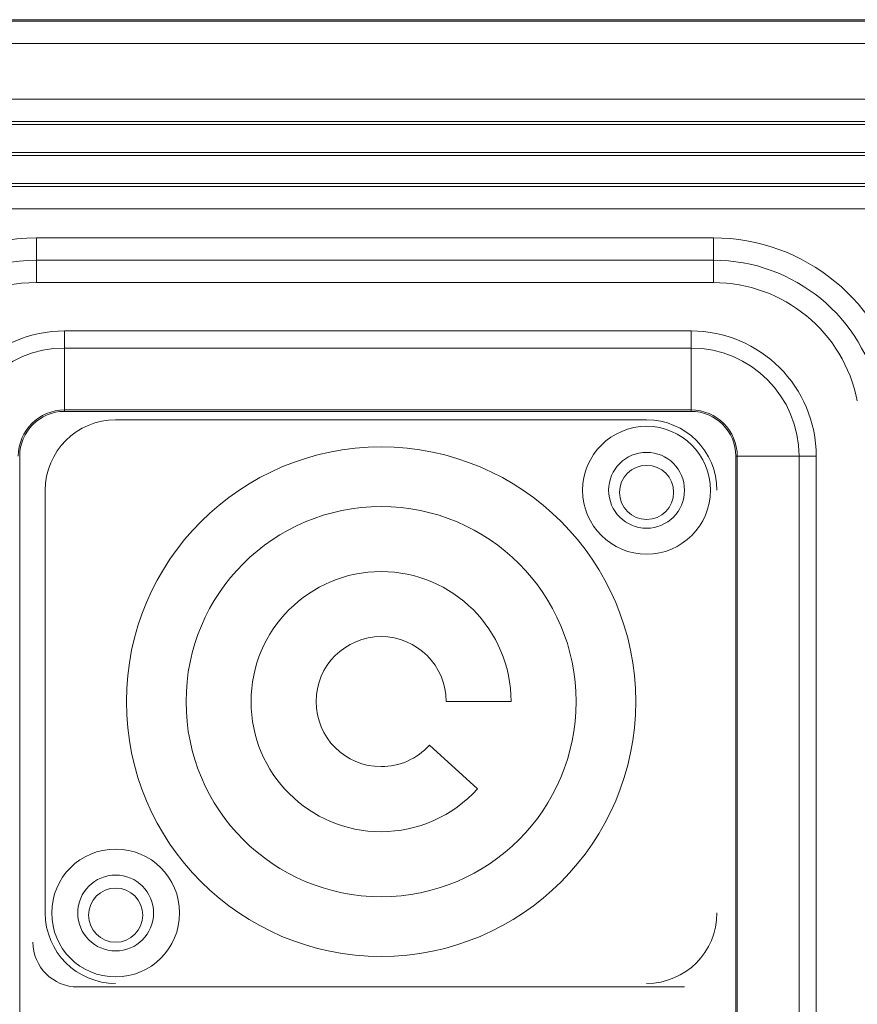
# Model space of a CAD drawing. Units: inches. Extents: x 11 to 403, y 11 to 287.
# Drawn here: x 217 to 221, y 156 to 160 of the extents above; entities that cross this region are included whole.
import ezdxf

# ---------------------------------------------------------------- set-up
doc = ezdxf.new("R2010")
doc.units = ezdxf.units.IN
doc.header["$MEASUREMENT"] = 0
doc.layers.add('Capa 1', color=7, linetype='Continuous')

# ---------------------------------------------------------------- blocks, each defined once
blk = doc.blocks.new('block 89')
at = {"layer": 'Capa 1', "color": 7, "lineweight": 5, "true_color": 0xffffff}
blk.add_lwpolyline([(251.8822, 159.9721), (215.6821, 159.9721)], dxfattribs=at)
blk = doc.blocks.new('block 97')
at = {"layer": 'Capa 1', "color": 7, "lineweight": 5, "true_color": 0xffffff}
blk.add_lwpolyline([(220.9417, 158.0221), (220.9417, 146.4221)], dxfattribs=at)
blk = doc.blocks.new('block 98')
at = {"layer": 'Capa 1', "color": 7, "lineweight": 5, "true_color": 0xffffff}
blk.add_lwpolyline([(220.8651, 158.0221), (220.8651, 146.4221)], dxfattribs=at)
blk = doc.blocks.new('block 99')
at = {"layer": 'Capa 1', "color": 7, "lineweight": 5, "true_color": 0xffffff}
blk.add_lwpolyline([(220.5887, 158.0221), (220.5887, 146.4221)], dxfattribs=at)
blk = doc.blocks.new('block 100')
at = {"layer": 'Capa 1', "color": 7, "lineweight": 5, "true_color": 0xffffff}
blk.add_lwpolyline([(220.5825, 146.4221), (220.5825, 158.0221)], dxfattribs=at)
blk = doc.blocks.new('block 101')
at = {"layer": 'Capa 1', "color": 7, "lineweight": 5, "true_color": 0xffffff}
blk.add_lwpolyline([(217.3818, 158.0221), (217.3818, 146.4221)], dxfattribs=at)
blk = doc.blocks.new('block 160')
at = {"layer": 'Capa 1', "color": 7, "lineweight": 5, "true_color": 0xffffff}
blk.add_lwpolyline([(227.0179, 159.1275), (216.8563, 159.1275)], dxfattribs=at)
blk = doc.blocks.new('block 161')
at = {"layer": 'Capa 1', "color": 7, "lineweight": 5, "true_color": 0xffffff}
blk.add_lwpolyline([(227.0179, 159.2274), (216.8563, 159.2274)], dxfattribs=at)
blk = doc.blocks.new('block 162')
at = {"layer": 'Capa 1', "color": 7, "lineweight": 5, "true_color": 0xffffff}
blk.add_lwpolyline([(226.6464, 159.2409), (217.2278, 159.2409)], dxfattribs=at)
blk = doc.blocks.new('block 163')
at = {"layer": 'Capa 1', "color": 7, "lineweight": 5, "true_color": 0xffffff}
blk.add_lwpolyline([(226.6464, 159.3657), (217.2278, 159.3657)], dxfattribs=at)
blk = doc.blocks.new('block 164')
at = {"layer": 'Capa 1', "color": 7, "lineweight": 5, "true_color": 0xffffff}
blk.add_lwpolyline([(217.2278, 159.3785), (226.6464, 159.3785)], dxfattribs=at)
blk = doc.blocks.new('block 165')
at = {"layer": 'Capa 1', "color": 7, "lineweight": 5, "true_color": 0xffffff}
blk.add_lwpolyline([(217.2278, 159.5033), (226.6464, 159.5033)], dxfattribs=at)
blk = doc.blocks.new('block 166')
at = {"layer": 'Capa 1', "color": 7, "lineweight": 5, "true_color": 0xffffff}
blk.add_lwpolyline([(216.8563, 159.5168), (227.0179, 159.5168)], dxfattribs=at)
blk = doc.blocks.new('block 167')
at = {"layer": 'Capa 1', "color": 7, "lineweight": 5, "true_color": 0xffffff}
blk.add_lwpolyline([(216.8563, 159.6167), (227.0179, 159.6167)], dxfattribs=at)
blk = doc.blocks.new('block 168')
at = {"layer": 'Capa 1', "color": 7, "lineweight": 5, "true_color": 0xffffff}
blk.add_lwpolyline([(216.3186, 159.8654), (227.3456, 159.8654)], dxfattribs=at)
blk = doc.blocks.new('block 169')
at = {"layer": 'Capa 1', "color": 7, "lineweight": 5, "true_color": 0xffffff}
blk.add_lwpolyline([(227.3325, 159.9654), (216.3317, 159.9654)], dxfattribs=at)
blk = doc.blocks.new('block 175')
at = {"layer": 'Capa 1', "color": 7, "lineweight": 5, "true_color": 0xffffff}
blk.add_lwpolyline([(220.3821, 158.2224), (217.5821, 158.2224)], dxfattribs=at)
blk = doc.blocks.new('block 176')
at = {"layer": 'Capa 1', "color": 7, "lineweight": 5, "true_color": 0xffffff}
blk.add_lwpolyline([(217.5821, 158.2286), (220.3821, 158.2286)], dxfattribs=at)
blk = doc.blocks.new('block 177')
at = {"layer": 'Capa 1', "color": 7, "lineweight": 5, "true_color": 0xffffff}
blk.add_lwpolyline([(217.5821, 158.505), (220.3821, 158.505)], dxfattribs=at)
blk = doc.blocks.new('block 178')
at = {"layer": 'Capa 1', "color": 7, "lineweight": 5, "true_color": 0xffffff}
blk.add_lwpolyline([(217.5821, 158.5816), (220.3821, 158.5816)], dxfattribs=at)
blk = doc.blocks.new('block 179')
at = {"layer": 'Capa 1', "color": 7, "lineweight": 5, "true_color": 0xffffff}
blk.add_lwpolyline([(220.4821, 158.7977), (217.4571, 158.7977)], dxfattribs=at)
blk = doc.blocks.new('block 180')
at = {"layer": 'Capa 1', "color": 7, "lineweight": 5, "true_color": 0xffffff}
blk.add_lwpolyline([(220.4821, 158.8976), (217.4571, 158.8976)], dxfattribs=at)
blk = doc.blocks.new('block 181')
at = {"layer": 'Capa 1', "color": 7, "lineweight": 5, "true_color": 0xffffff}
blk.add_lwpolyline([(220.4821, 158.9975), (217.4571, 158.9975)], dxfattribs=at)
blk = doc.blocks.new('block 182')
at = {"layer": 'Capa 1', "color": 7, "lineweight": 5, "true_color": 0xffffff}
blk.add_open_spline([(217.4571, 158.7977), (217.095, 158.7977), (216.8015, 158.5042), (216.8015, 158.1421)], degree=3, dxfattribs=at)
blk = doc.blocks.new('block 183')
at = {"layer": 'Capa 1', "color": 7, "lineweight": 5, "true_color": 0xffffff}
blk.add_open_spline([(217.4571, 158.8976), (217.0399, 158.8976), (216.7016, 158.5593), (216.7016, 158.1421)], degree=3, dxfattribs=at)
blk = doc.blocks.new('block 184')
at = {"layer": 'Capa 1', "color": 7, "lineweight": 5, "true_color": 0xffffff}
blk.add_open_spline([(217.4571, 158.9975), (216.9847, 158.9975), (216.6017, 158.6145), (216.6017, 158.1421)], degree=3, dxfattribs=at)
blk = doc.blocks.new('block 248')
at = {"layer": 'Capa 1', "color": 7, "lineweight": 5, "true_color": 0xffffff}
blk.add_lwpolyline([(217.4571, 158.9975), (217.4571, 158.7977)], dxfattribs=at)
blk = doc.blocks.new('block 249')
at = {"layer": 'Capa 1', "color": 7, "lineweight": 5, "true_color": 0xffffff}
blk.add_open_spline([(217.5821, 158.505), (217.3154, 158.505), (217.0992, 158.2888), (217.0992, 158.0221)], degree=3, dxfattribs=at)
blk = doc.blocks.new('block 250')
at = {"layer": 'Capa 1', "color": 7, "lineweight": 5, "true_color": 0xffffff}
blk.add_open_spline([(217.5821, 158.5816), (217.2731, 158.5816), (217.0226, 158.3311), (217.0226, 158.0221)], degree=3, dxfattribs=at)
blk = doc.blocks.new('block 253')
at = {"layer": 'Capa 1', "color": 7, "lineweight": 5, "true_color": 0xffffff}
blk.add_open_spline([(217.5821, 158.2224), (217.4715, 158.2224), (217.3818, 158.1327), (217.3818, 158.0221)], degree=3, dxfattribs=at)
blk = doc.blocks.new('block 254')
at = {"layer": 'Capa 1', "color": 7, "lineweight": 5, "true_color": 0xffffff}
blk.add_open_spline([(217.5821, 158.2286), (217.468, 158.2286), (217.3756, 158.1362), (217.3756, 158.0221)], degree=3, dxfattribs=at)
blk = doc.blocks.new('block 255')
at = {"layer": 'Capa 1', "color": 7, "lineweight": 5, "true_color": 0xffffff}
blk.add_lwpolyline([(217.5821, 158.5816), (217.5821, 158.2224)], dxfattribs=at)
blk = doc.blocks.new('block 256')
at = {"layer": 'Capa 1', "color": 7, "lineweight": 5, "true_color": 0xffffff}
blk.add_open_spline([(221.1252, 158.2697), (221.0643, 158.5766), (220.795, 158.7977), (220.4821, 158.7977)], degree=3, dxfattribs=at)
blk = doc.blocks.new('block 257')
at = {"layer": 'Capa 1', "color": 7, "lineweight": 5, "true_color": 0xffffff}
blk.add_open_spline([(221.2232, 158.2891), (221.153, 158.6428), (220.8427, 158.8976), (220.4821, 158.8976)], degree=3, dxfattribs=at)
blk = doc.blocks.new('block 258')
at = {"layer": 'Capa 1', "color": 7, "lineweight": 5, "true_color": 0xffffff}
blk.add_open_spline([(221.3211, 158.3085), (221.2417, 158.709), (220.8904, 158.9975), (220.4821, 158.9975)], degree=3, dxfattribs=at)
blk = doc.blocks.new('block 259')
at = {"layer": 'Capa 1', "color": 7, "lineweight": 5, "true_color": 0xffffff}
blk.add_lwpolyline([(220.4821, 158.9975), (220.4821, 158.7977)], dxfattribs=at)
blk = doc.blocks.new('block 276')
at = {"layer": 'Capa 1', "color": 7, "lineweight": 5, "true_color": 0xffffff}
blk.add_open_spline([(220.8651, 158.0221), (220.8651, 158.2888), (220.6488, 158.505), (220.3821, 158.505)], degree=3, dxfattribs=at)
blk = doc.blocks.new('block 277')
at = {"layer": 'Capa 1', "color": 7, "lineweight": 5, "true_color": 0xffffff}
blk.add_open_spline([(220.9417, 158.0221), (220.9417, 158.3311), (220.6911, 158.5816), (220.3821, 158.5816)], degree=3, dxfattribs=at)
blk = doc.blocks.new('block 278')
at = {"layer": 'Capa 1', "color": 7, "lineweight": 5, "true_color": 0xffffff}
blk.add_lwpolyline([(220.9417, 158.0221), (220.5825, 158.0221)], dxfattribs=at)
blk = doc.blocks.new('block 279')
at = {"layer": 'Capa 1', "color": 7, "lineweight": 5, "true_color": 0xffffff}
blk.add_open_spline([(220.5825, 158.0221), (220.5825, 158.1327), (220.4928, 158.2224), (220.3821, 158.2224)], degree=3, dxfattribs=at)
blk = doc.blocks.new('block 280')
at = {"layer": 'Capa 1', "color": 7, "lineweight": 5, "true_color": 0xffffff}
blk.add_open_spline([(220.5887, 158.0221), (220.5887, 158.1362), (220.4962, 158.2286), (220.3821, 158.2286)], degree=3, dxfattribs=at)
blk = doc.blocks.new('block 281')
at = {"layer": 'Capa 1', "color": 7, "lineweight": 5, "true_color": 0xffffff}
blk.add_lwpolyline([(220.3821, 158.5816), (220.3821, 158.2224)], dxfattribs=at)
blk = doc.blocks.new('block 6')
at = {"layer": 'Capa 1'}
for name in ['block 89', 'block 169', 'block 168', 'block 167', 'block 166', 'block 165', 'block 164', 'block 163', 'block 162', 'block 161', 'block 160', 'block 184', 'block 181', 'block 248', 'block 258', 'block 259', 'block 183', 'block 180', 'block 257', 'block 182', 'block 179', 'block 256', 'block 250', 'block 178', 'block 255', 'block 277', 'block 281', 'block 249', 'block 177', 'block 276', 'block 254', 'block 253', 'block 176', 'block 175', 'block 280', 'block 279', 'block 101', 'block 100', 'block 278', 'block 99', 'block 98', 'block 97']:
    blk.add_blockref(name, (0, 0), dxfattribs=at)
blk = doc.blocks.new('block 2255')
at = {"layer": 'Capa 1', "color": 168, "lineweight": 9, "true_color": 0x12100b}
blk.add_lwpolyline([(217.4959, 155.9814), (217.4959, 157.8698)], dxfattribs=at)
blk = doc.blocks.new('block 2256')
at = {"layer": 'Capa 1', "color": 168, "lineweight": 9, "true_color": 0x12100b}
blk.add_lwpolyline([(219.4281, 156.5359), (219.2126, 156.7308)], dxfattribs=at)
blk = doc.blocks.new('block 2257')
at = {"layer": 'Capa 1', "color": 168, "lineweight": 9, "true_color": 0x12100b}
blk.add_lwpolyline([(217.6411, 155.6509), (220.3528, 155.6509)], dxfattribs=at)
blk = doc.blocks.new('block 2258')
at = {"layer": 'Capa 1', "color": 168, "lineweight": 9, "true_color": 0x12100b}
blk.add_lwpolyline([(219.2875, 156.9256), (219.5781, 156.9256)], dxfattribs=at)
blk = doc.blocks.new('block 2259')
at = {"layer": 'Capa 1', "color": 168, "lineweight": 9, "true_color": 0x12100b}
blk.add_lwpolyline([(217.8106, 158.1846), (220.1834, 158.1846)], dxfattribs=at)
blk = doc.blocks.new('block 2260')
at = {"layer": 'Capa 1', "color": 168, "lineweight": 9, "true_color": 0x12100b}
blk.add_open_spline([(217.4959, 155.9814), (217.4959, 155.8075), (217.6368, 155.6666), (217.8106, 155.6666)], degree=3, dxfattribs=at)
blk = doc.blocks.new('block 2261')
at = {"layer": 'Capa 1', "color": 168, "lineweight": 9, "true_color": 0x12100b}
blk.add_open_spline([(218.0963, 155.9814), (218.0963, 155.8236), (217.9684, 155.6957), (217.8106, 155.6957), (217.6529, 155.6957), (217.5249, 155.8236), (217.5249, 155.9814), (217.5249, 156.1391), (217.6529, 156.2671), (217.8106, 156.2671), (217.9684, 156.2671), (218.0963, 156.1391), (218.0963, 155.9814), (218.0963, 155.9814), (218.0963, 155.9814), (218.0963, 155.9814)], degree=3, knots=[0, 0, 0, 0, 1, 1, 1, 2, 2, 2, 3, 3, 3, 4, 4, 4, 5, 5, 5, 5], dxfattribs=at)
blk = doc.blocks.new('block 2262')
at = {"layer": 'Capa 1', "color": 168, "lineweight": 9, "true_color": 0x12100b}
blk.add_open_spline([(217.9801, 155.9814), (217.9801, 155.8878), (217.9042, 155.8119), (217.8106, 155.8119), (217.717, 155.8119), (217.6411, 155.8878), (217.6411, 155.9814), (217.6411, 156.0749), (217.717, 156.1509), (217.8106, 156.1509), (217.9042, 156.1509), (217.9801, 156.0749), (217.9801, 155.9814), (217.9801, 155.9814), (217.9801, 155.9814), (217.9801, 155.9814)], degree=3, knots=[0, 0, 0, 0, 1, 1, 1, 2, 2, 2, 3, 3, 3, 4, 4, 4, 5, 5, 5, 5], dxfattribs=at)
blk = doc.blocks.new('block 2263')
at = {"layer": 'Capa 1', "color": 168, "lineweight": 9, "true_color": 0x12100b}
blk.add_open_spline([(217.9317, 155.9717), (217.9317, 155.9048), (217.8775, 155.8506), (217.8106, 155.8506), (217.7438, 155.8506), (217.6896, 155.9048), (217.6896, 155.9717), (217.6896, 156.0385), (217.7438, 156.0928), (217.8106, 156.0928), (217.8775, 156.0928), (217.9317, 156.0385), (217.9317, 155.9717), (217.9317, 155.9717), (217.9317, 155.9717), (217.9317, 155.9717)], degree=3, knots=[0, 0, 0, 0, 1, 1, 1, 2, 2, 2, 3, 3, 3, 4, 4, 4, 5, 5, 5, 5], dxfattribs=at)
blk = doc.blocks.new('block 2264')
at = {"layer": 'Capa 1', "color": 168, "lineweight": 9, "true_color": 0x12100b}
blk.add_open_spline([(220.1349, 156.9256), (220.1349, 156.2972), (219.6254, 155.7876), (218.997, 155.7876), (218.3685, 155.7876), (217.859, 156.2972), (217.859, 156.9256), (217.859, 157.5541), (218.3685, 158.0635), (218.997, 158.0635), (219.6254, 158.0635), (220.1349, 157.5541), (220.1349, 156.9256), (220.1349, 156.9256), (220.1349, 156.9256), (220.1349, 156.9256)], degree=3, knots=[0, 0, 0, 0, 1, 1, 1, 2, 2, 2, 3, 3, 3, 4, 4, 4, 5, 5, 5, 5], dxfattribs=at)
blk = doc.blocks.new('block 2265')
at = {"layer": 'Capa 1', "color": 168, "lineweight": 9, "true_color": 0x12100b}
blk.add_open_spline([(219.8686, 156.9256), (219.8686, 156.4442), (219.4784, 156.054), (218.997, 156.054), (218.5156, 156.054), (218.1254, 156.4442), (218.1254, 156.9256), (218.1254, 157.407), (218.5156, 157.7972), (218.997, 157.7972), (219.4784, 157.7972), (219.8686, 157.407), (219.8686, 156.9256), (219.8686, 156.9256), (219.8686, 156.9256), (219.8686, 156.9256)], degree=3, knots=[0, 0, 0, 0, 1, 1, 1, 2, 2, 2, 3, 3, 3, 4, 4, 4, 5, 5, 5, 5], dxfattribs=at)
blk = doc.blocks.new('block 2266')
at = {"layer": 'Capa 1', "color": 168, "lineweight": 9, "true_color": 0x12100b}
blk.add_open_spline([(219.5781, 156.9256), (219.5781, 157.2465), (219.3179, 157.5067), (218.997, 157.5067), (218.6761, 157.5067), (218.4159, 157.2465), (218.4159, 156.9256), (218.4159, 156.6047), (218.6761, 156.3445), (218.997, 156.3445), (219.1613, 156.3445), (219.3179, 156.4141), (219.4281, 156.5359)], degree=3, knots=[0, 0, 0, 0, 1, 1, 1, 2, 2, 2, 3, 3, 3, 4, 4, 4, 4], dxfattribs=at)
blk = doc.blocks.new('block 2267')
at = {"layer": 'Capa 1', "color": 168, "lineweight": 9, "true_color": 0x12100b}
blk.add_open_spline([(219.2875, 156.9256), (219.2875, 157.0861), (219.1574, 157.2161), (218.997, 157.2161), (218.8365, 157.2161), (218.7065, 157.0861), (218.7065, 156.9256), (218.7065, 156.7651), (218.8365, 156.6351), (218.997, 156.6351), (219.0791, 156.6351), (219.1574, 156.6698), (219.2126, 156.7308)], degree=3, knots=[0, 0, 0, 0, 1, 1, 1, 2, 2, 2, 3, 3, 3, 4, 4, 4, 4], dxfattribs=at)
blk = doc.blocks.new('block 2268')
at = {"layer": 'Capa 1', "color": 168, "lineweight": 9, "true_color": 0x12100b}
blk.add_open_spline([(220.3044, 157.8602), (220.3044, 157.7933), (220.2502, 157.7391), (220.1834, 157.7391), (220.1165, 157.7391), (220.0623, 157.7933), (220.0623, 157.8602), (220.0623, 157.927), (220.1165, 157.9812), (220.1834, 157.9812), (220.2502, 157.9812), (220.3044, 157.927), (220.3044, 157.8602), (220.3044, 157.8602), (220.3044, 157.8602), (220.3044, 157.8602)], degree=3, knots=[0, 0, 0, 0, 1, 1, 1, 2, 2, 2, 3, 3, 3, 4, 4, 4, 5, 5, 5, 5], dxfattribs=at)
blk = doc.blocks.new('block 2269')
at = {"layer": 'Capa 1', "color": 168, "lineweight": 9, "true_color": 0x12100b}
blk.add_open_spline([(217.8106, 158.1846), (217.6368, 158.1846), (217.4959, 158.0437), (217.4959, 157.8698)], degree=3, dxfattribs=at)
blk = doc.blocks.new('block 2270')
at = {"layer": 'Capa 1', "color": 168, "lineweight": 9, "true_color": 0x12100b}
blk.add_open_spline([(220.4691, 157.8698), (220.4691, 157.7121), (220.3412, 157.5842), (220.1834, 157.5842), (220.0256, 157.5842), (219.8976, 157.7121), (219.8976, 157.8698), (219.8976, 158.0276), (220.0256, 158.1555), (220.1834, 158.1555), (220.3412, 158.1555), (220.4691, 158.0276), (220.4691, 157.8698), (220.4691, 157.8698), (220.4691, 157.8698), (220.4691, 157.8698)], degree=3, knots=[0, 0, 0, 0, 1, 1, 1, 2, 2, 2, 3, 3, 3, 4, 4, 4, 5, 5, 5, 5], dxfattribs=at)
blk = doc.blocks.new('block 2271')
at = {"layer": 'Capa 1', "color": 168, "lineweight": 9, "true_color": 0x12100b}
blk.add_open_spline([(220.3528, 157.8698), (220.3528, 157.7762), (220.277, 157.7004), (220.1834, 157.7004), (220.0897, 157.7004), (220.0139, 157.7762), (220.0139, 157.8698), (220.0139, 157.9635), (220.0897, 158.0393), (220.1834, 158.0393), (220.277, 158.0393), (220.3528, 157.9635), (220.3528, 157.8698), (220.3528, 157.8698), (220.3528, 157.8698), (220.3528, 157.8698)], degree=3, knots=[0, 0, 0, 0, 1, 1, 1, 2, 2, 2, 3, 3, 3, 4, 4, 4, 5, 5, 5, 5], dxfattribs=at)
blk = doc.blocks.new('block 5')
at = {"layer": 'Capa 1', "color": 168, "lineweight": 9, "true_color": 0x12100b}
for points in [[(220.4981, 157.8698), (220.4981, 158.0437), (220.3572, 158.1846), (220.1834, 158.1846)], [(220.1834, 155.6666), (220.3572, 155.6666), (220.4981, 155.8075), (220.4981, 155.9814)], [(217.4411, 155.851), (217.4411, 155.7405), (217.5306, 155.6509), (217.6411, 155.6509)]]:
    blk.add_open_spline(points, degree=3, dxfattribs=at)
at = {"layer": 'Capa 1'}
for name in ['block 6', 'block 2269', 'block 2259', 'block 2270', 'block 2264', 'block 2271', 'block 2268', 'block 2255', 'block 2265', 'block 2266', 'block 2267', 'block 2258', 'block 2256', 'block 2261', 'block 2262', 'block 2263', 'block 2260', 'block 2257']:
    blk.add_blockref(name, (0, 0), dxfattribs=at)
blk = doc.blocks.new('block 3')
at = {"layer": 'Capa 1'}
blk.add_blockref('block 5', (0, 0), dxfattribs=at)

msp = doc.modelspace()

# ---------------------------------------------------------------- block references
at = {"layer": 'Capa 1'}
msp.add_blockref('block 3', (0, 0), dxfattribs=at)

doc.saveas('drawing.dxf')
